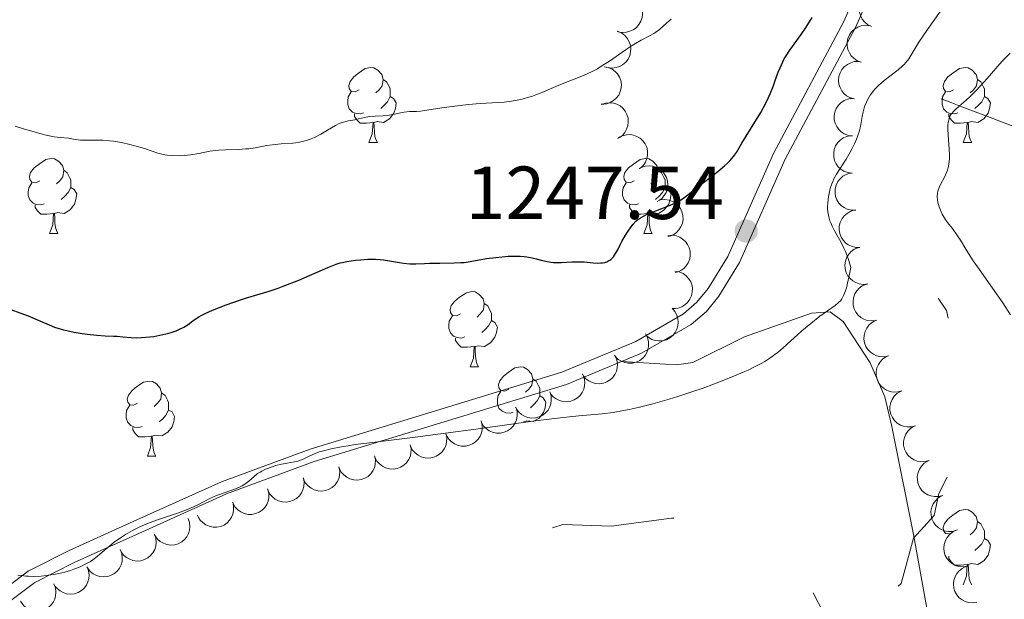
# Model space of a CAD drawing. Units: metres. Extents: x 660703 to 665227, y 4748424 to 4751499.
# Drawn here: x 662221 to 662353, y 4749924 to 4750001 of the extents above; entities that cross this region are included whole.
import ezdxf

# ---------------------------------------------------------------- set-up
doc = ezdxf.new("R2010")
doc.units = ezdxf.units.M
doc.header["$MEASUREMENT"] = 0
doc.linetypes.add('DGN Style 3', pattern=[76.32254, 54.5161, -21.80644])
doc.linetypes.add('DGN Style 5', pattern=[38.16127, 16.35483, -21.80644])
for name, color, linetype, lineweight in [('Carátula', 7, 'Continuous', 0), ('Elementos auxiliares', 7, 'Continuous', 0), ('Entidades rústicas y varios', 7, 'Continuous', 0), ('Hidrografía', 7, 'Continuous', 0), ('Relieve y altimetría', 7, 'Continuous', 0), ('Textos de rotulación', 7, 'Continuous', 0), ('Viales y ferrocarril', 7, 'Continuous', 0)]:
    doc.layers.add(name, color=color, linetype=linetype, lineweight=lineweight)
doc.styles.add('Style-arial', font='arial.shx', dxfattribs={"bigfont": 'arialbig.shx'})

# ---------------------------------------------------------------- blocks, each defined once
blk = doc.blocks.new('5PATER')
at = {"layer": 'Relieve y altimetría', "linetype": 'Continuous', "lineweight": 0}
h = blk.add_hatch(color=250, dxfattribs=at)
edge = h.paths.add_edge_path()
edge.add_ellipse((0, 0), major_axis=(-1.1, -1.11), ratio=0.999422, start_angle=0, end_angle=360)

msp = doc.modelspace()

# ---------------------------------------------------------------- linework, layer by layer
at = {"layer": 'Carátula', "color": 7, "linetype": 'Continuous', "lineweight": 0}
msp.add_3dface([(660773.31, 4748424.2), (665227.06, 4748530.08), (665156.47, 4751499.25), (660702.73, 4751393.37)], dxfattribs=at)
at = {"layer": 'Elementos auxiliares', "color": 250, "linetype": 'Continuous', "lineweight": 0}
msp.add_3dface([(661646.82, 4748838.84), (665049.91, 4748919.74), (664994.21, 4751233.06), (661592.31, 4751152.16)], dxfattribs=at)
at = {"layer": 'Entidades rústicas y varios', "color": 92, "linetype": 'Continuous', "lineweight": 0, "flags": 128}
for points, elevation in [([(662302.63, 4750004.43), (662303.13, 4750004.17), (662303.57, 4750003.79), (662303.87, 4750003.41), (662304.06, 4750003.01), (662304.2, 4750002.53), (662304.24, 4750002.04), (662304.19, 4750001.56), (662304.03, 4750001.08), (662303.78, 4750000.64), (662303.45, 4750000.25), (662303.01, 4749999.93), (662302.57, 4749999.74), (662302.1, 4749999.61), (662301.6, 4749999.57), (662301.23, 4749999.63), (662300.86, 4749999.75)], 1264.43), ([(662334.83, 4750000.37), (662334.33, 4750000.62), (662333.88, 4750001), (662333.58, 4750001.37), (662333.38, 4750001.77), (662333.23, 4750002.24), (662333.18, 4750002.73), (662333.22, 4750003.22), (662333.38, 4750003.7), (662333.61, 4750004.15), (662333.94, 4750004.53), (662334.38, 4750004.87), (662334.81, 4750005.07), (662335.29, 4750005.2), (662335.78, 4750005.24), (662336.15, 4750005.19), (662336.52, 4750005.08)], 1254.54), ([(662333.45, 4749995.61), (662332.92, 4749995.8), (662332.44, 4749996.14), (662332.11, 4749996.48), (662331.87, 4749996.86), (662331.67, 4749997.31), (662331.58, 4749997.8), (662331.57, 4749998.29), (662331.68, 4749998.78), (662331.88, 4749999.25), (662332.16, 4749999.66), (662332.57, 4750000.04), (662332.98, 4750000.28), (662333.44, 4750000.46), (662333.92, 4750000.55), (662334.3, 4750000.53), (662334.68, 4750000.46)], 1253.97), ([(662300.91, 4749999.73), (662301.43, 4749999.52), (662301.9, 4749999.16), (662302.22, 4749998.8), (662302.44, 4749998.42), (662302.61, 4749997.96), (662302.69, 4749997.47), (662302.67, 4749996.98), (662302.54, 4749996.49), (662302.33, 4749996.03), (662302.02, 4749995.63), (662301.6, 4749995.27), (662301.19, 4749995.05), (662300.72, 4749994.89), (662300.23, 4749994.82), (662299.85, 4749994.85), (662299.47, 4749994.94)], 1264.43), ([(662332.56, 4749990.73), (662332.02, 4749990.86), (662331.5, 4749991.14), (662331.14, 4749991.45), (662330.86, 4749991.8), (662330.62, 4749992.23), (662330.47, 4749992.7), (662330.42, 4749993.19), (662330.47, 4749993.69), (662330.62, 4749994.18), (662330.86, 4749994.62), (662331.22, 4749995.04), (662331.6, 4749995.32), (662332.04, 4749995.54), (662332.52, 4749995.69), (662332.9, 4749995.71), (662333.28, 4749995.67)], 1253.42), ([(662299.14, 4749995.01), (662299.69, 4749994.9), (662300.22, 4749994.66), (662300.61, 4749994.37), (662300.9, 4749994.04), (662301.17, 4749993.62), (662301.35, 4749993.16), (662301.43, 4749992.68), (662301.41, 4749992.18), (662301.29, 4749991.68), (662301.08, 4749991.22), (662300.74, 4749990.79), (662300.38, 4749990.48), (662299.95, 4749990.23), (662299.49, 4749990.06), (662299.11, 4749990.01), (662298.72, 4749990.02)], 1264.42), ([(662298.79, 4749989.97), (662299.32, 4749990.15), (662299.91, 4749990.2), (662300.39, 4749990.14), (662300.81, 4749990), (662301.25, 4749989.78), (662301.63, 4749989.47), (662301.94, 4749989.09), (662302.17, 4749988.64), (662302.32, 4749988.16), (662302.36, 4749987.65), (662302.29, 4749987.1), (662302.12, 4749986.66), (662301.88, 4749986.23), (662301.57, 4749985.85), (662301.26, 4749985.62), (662300.92, 4749985.44)], 1264.2), ([(662332.29, 4749985.77), (662331.74, 4749985.84), (662331.19, 4749986.05), (662330.78, 4749986.31), (662330.46, 4749986.62), (662330.17, 4749987.01), (662329.96, 4749987.46), (662329.84, 4749987.94), (662329.83, 4749988.44), (662329.91, 4749988.94), (662330.1, 4749989.41), (662330.4, 4749989.87), (662330.74, 4749990.2), (662331.15, 4749990.48), (662331.6, 4749990.68), (662331.97, 4749990.76), (662332.36, 4749990.77)], 1252.88), ([(662301.06, 4749985.54), (662301.56, 4749985.8), (662302.13, 4749985.93), (662302.61, 4749985.95), (662303.05, 4749985.87), (662303.51, 4749985.71), (662303.94, 4749985.46), (662304.3, 4749985.13), (662304.59, 4749984.72), (662304.81, 4749984.26), (662304.92, 4749983.77), (662304.93, 4749983.22), (662304.83, 4749982.76), (662304.66, 4749982.29), (662304.4, 4749981.87), (662304.13, 4749981.6), (662303.82, 4749981.37)], 1263.76), ([(662332.23, 4749980.8), (662331.67, 4749980.87), (662331.12, 4749981.08), (662330.71, 4749981.34), (662330.39, 4749981.65), (662330.1, 4749982.04), (662329.89, 4749982.49), (662329.78, 4749982.97), (662329.77, 4749983.47), (662329.85, 4749983.97), (662330.03, 4749984.44), (662330.33, 4749984.9), (662330.68, 4749985.23), (662331.08, 4749985.51), (662331.53, 4749985.71), (662331.91, 4749985.79), (662332.29, 4749985.8)], 1252.35), ([(662304.06, 4749981.54), (662304.59, 4749981.72), (662305.17, 4749981.78), (662305.65, 4749981.72), (662306.08, 4749981.58), (662306.52, 4749981.36), (662306.9, 4749981.05), (662307.21, 4749980.67), (662307.44, 4749980.23), (662307.59, 4749979.74), (662307.64, 4749979.24), (662307.56, 4749978.69), (662307.4, 4749978.24), (662307.16, 4749977.81), (662306.85, 4749977.43), (662306.54, 4749977.2), (662306.2, 4749977.02)], 1263.26), ([(662332.73, 4749975.85), (662332.16, 4749975.85), (662331.59, 4749975.99), (662331.16, 4749976.2), (662330.8, 4749976.46), (662330.46, 4749976.82), (662330.2, 4749977.24), (662330.03, 4749977.7), (662329.95, 4749978.19), (662329.97, 4749978.7), (662330.09, 4749979.19), (662330.34, 4749979.69), (662330.64, 4749980.05), (662331.01, 4749980.38), (662331.43, 4749980.64), (662331.79, 4749980.76), (662332.17, 4749980.82)], 1251.86), ([(662306.67, 4749977.23), (662307.23, 4749977.28), (662307.81, 4749977.2), (662308.26, 4749977.03), (662308.64, 4749976.79), (662309.01, 4749976.47), (662309.31, 4749976.07), (662309.52, 4749975.63), (662309.64, 4749975.14), (662309.67, 4749974.64), (662309.59, 4749974.14), (662309.39, 4749973.62), (662309.12, 4749973.23), (662308.79, 4749972.87), (662308.39, 4749972.58), (662308.04, 4749972.43), (662307.66, 4749972.33)], 1262.54), ([(662333.28, 4749970.9), (662332.72, 4749970.9), (662332.15, 4749971.04), (662331.71, 4749971.24), (662331.36, 4749971.51), (662331.02, 4749971.87), (662330.75, 4749972.28), (662330.58, 4749972.74), (662330.51, 4749973.24), (662330.52, 4749973.75), (662330.65, 4749974.24), (662330.89, 4749974.73), (662331.19, 4749975.1), (662331.56, 4749975.43), (662331.98, 4749975.69), (662332.34, 4749975.81), (662332.72, 4749975.87)], 1251.46), ([(662307.64, 4749972.45), (662308.2, 4749972.51), (662308.78, 4749972.42), (662309.23, 4749972.25), (662309.61, 4749972.01), (662309.98, 4749971.69), (662310.27, 4749971.3), (662310.49, 4749970.85), (662310.61, 4749970.37), (662310.63, 4749969.86), (662310.55, 4749969.36), (662310.35, 4749968.85), (662310.09, 4749968.45), (662309.75, 4749968.09), (662309.35, 4749967.8), (662309, 4749967.65), (662308.63, 4749967.55)], 1261.42), ([(662334.31, 4749966.02), (662333.75, 4749965.96), (662333.17, 4749966.03), (662332.71, 4749966.19), (662332.33, 4749966.42), (662331.95, 4749966.74), (662331.65, 4749967.12), (662331.42, 4749967.56), (662331.3, 4749968.05), (662331.26, 4749968.55), (662331.33, 4749969.06), (662331.52, 4749969.57), (662331.78, 4749969.97), (662332.11, 4749970.34), (662332.5, 4749970.64), (662332.85, 4749970.8), (662333.22, 4749970.9)], 1251.18), ([(662308.58, 4749967.73), (662309.13, 4749967.64), (662309.67, 4749967.4), (662310.06, 4749967.12), (662310.36, 4749966.8), (662310.64, 4749966.39), (662310.82, 4749965.93), (662310.92, 4749965.45), (662310.9, 4749964.95), (662310.8, 4749964.45), (662310.59, 4749963.99), (662310.26, 4749963.54), (662309.91, 4749963.23), (662309.49, 4749962.97), (662309.03, 4749962.79), (662308.65, 4749962.74), (662308.26, 4749962.74)], 1260.01), ([(662335.39, 4749961.14), (662334.83, 4749961.08), (662334.25, 4749961.15), (662333.8, 4749961.31), (662333.41, 4749961.54), (662333.04, 4749961.86), (662332.73, 4749962.24), (662332.51, 4749962.68), (662332.38, 4749963.17), (662332.35, 4749963.67), (662332.41, 4749964.18), (662332.61, 4749964.69), (662332.86, 4749965.09), (662333.19, 4749965.46), (662333.58, 4749965.76), (662333.93, 4749965.92), (662334.31, 4749966.02)], 1251.1), ([(662308.2, 4749962.77), (662308.58, 4749962.35), (662308.85, 4749961.83), (662308.99, 4749961.37), (662309.02, 4749960.93), (662308.98, 4749960.44), (662308.85, 4749959.96), (662308.62, 4749959.53), (662308.3, 4749959.14), (662307.91, 4749958.82), (662307.46, 4749958.58), (662306.93, 4749958.44), (662306.45, 4749958.42), (662305.96, 4749958.47), (662305.49, 4749958.62), (662305.16, 4749958.81), (662304.86, 4749959.05)], 1258.85), ([(662337.09, 4749956.43), (662336.54, 4749956.31), (662335.95, 4749956.33), (662335.48, 4749956.44), (662335.08, 4749956.63), (662334.67, 4749956.91), (662334.33, 4749957.26), (662334.07, 4749957.67), (662333.89, 4749958.15), (662333.8, 4749958.65), (662333.82, 4749959.15), (662333.96, 4749959.69), (662334.18, 4749960.11), (662334.47, 4749960.51), (662334.83, 4749960.84), (662335.16, 4749961.03), (662335.52, 4749961.18)], 1251.08), ([(662304.64, 4749959.35), (662304.91, 4749958.85), (662305.05, 4749958.28), (662305.07, 4749957.8), (662305, 4749957.36), (662304.85, 4749956.89), (662304.6, 4749956.47), (662304.28, 4749956.1), (662303.88, 4749955.8), (662303.42, 4749955.58), (662302.93, 4749955.45), (662302.38, 4749955.44), (662301.91, 4749955.53), (662301.45, 4749955.7), (662301.02, 4749955.95), (662300.75, 4749956.21), (662300.51, 4749956.52)], 1258.34), ([(662300.61, 4749956.4), (662300.83, 4749955.88), (662300.92, 4749955.3), (662300.89, 4749954.82), (662300.78, 4749954.39), (662300.58, 4749953.94), (662300.3, 4749953.54), (662299.94, 4749953.2), (662299.51, 4749952.94), (662299.04, 4749952.76), (662298.53, 4749952.69), (662297.98, 4749952.73), (662297.53, 4749952.86), (662297.08, 4749953.08), (662296.69, 4749953.37), (662296.44, 4749953.66), (662296.23, 4749953.99)], 1257.89), ([(662338.86, 4749951.75), (662338.32, 4749951.6), (662337.73, 4749951.59), (662337.26, 4749951.68), (662336.84, 4749951.84), (662336.42, 4749952.1), (662336.06, 4749952.43), (662335.77, 4749952.83), (662335.57, 4749953.29), (662335.45, 4749953.78), (662335.45, 4749954.29), (662335.55, 4749954.83), (662335.75, 4749955.26), (662336.02, 4749955.68), (662336.35, 4749956.04), (662336.67, 4749956.24), (662337.03, 4749956.41)], 1251.08), ([(662296.25, 4749954), (662296.47, 4749953.48), (662296.56, 4749952.9), (662296.53, 4749952.42), (662296.42, 4749951.99), (662296.22, 4749951.53), (662295.94, 4749951.13), (662295.58, 4749950.8), (662295.15, 4749950.54), (662294.67, 4749950.36), (662294.17, 4749950.29), (662293.62, 4749950.32), (662293.17, 4749950.46), (662292.72, 4749950.67), (662292.33, 4749950.96), (662292.08, 4749951.25), (662291.87, 4749951.58)], 1257.45), ([(662291.87, 4749951.63), (662292.04, 4749951.1), (662292.08, 4749950.51), (662292.02, 4749950.03), (662291.87, 4749949.61), (662291.64, 4749949.18), (662291.32, 4749948.8), (662290.93, 4749948.5), (662290.48, 4749948.28), (662289.99, 4749948.14), (662289.49, 4749948.11), (662288.94, 4749948.19), (662288.5, 4749948.36), (662288.08, 4749948.61), (662287.7, 4749948.94), (662287.48, 4749949.25), (662287.3, 4749949.59)], 1257), ([(662340.69, 4749947.1), (662340.14, 4749946.95), (662339.56, 4749946.94), (662339.08, 4749947.02), (662338.67, 4749947.19), (662338.25, 4749947.44), (662337.89, 4749947.78), (662337.6, 4749948.18), (662337.4, 4749948.64), (662337.28, 4749949.13), (662337.28, 4749949.64), (662337.38, 4749950.18), (662337.58, 4749950.61), (662337.85, 4749951.02), (662338.18, 4749951.38), (662338.5, 4749951.59), (662338.86, 4749951.75)], 1251.08), ([(662287.37, 4749949.48), (662287.51, 4749948.93), (662287.51, 4749948.35), (662287.42, 4749947.87), (662287.25, 4749947.46), (662286.98, 4749947.05), (662286.64, 4749946.69), (662286.24, 4749946.41), (662285.78, 4749946.22), (662285.28, 4749946.11), (662284.77, 4749946.11), (662284.23, 4749946.23), (662283.8, 4749946.43), (662283.4, 4749946.71), (662283.04, 4749947.05), (662282.84, 4749947.38), (662282.69, 4749947.73)], 1256.56), ([(662282.7, 4749947.74), (662282.84, 4749947.19), (662282.85, 4749946.61), (662282.75, 4749946.14), (662282.58, 4749945.72), (662282.31, 4749945.31), (662281.97, 4749944.95), (662281.57, 4749944.67), (662281.11, 4749944.48), (662280.61, 4749944.37), (662280.1, 4749944.37), (662279.57, 4749944.49), (662279.14, 4749944.69), (662278.73, 4749944.97), (662278.38, 4749945.31), (662278.17, 4749945.64), (662278.02, 4749945.99)], 1256.14), ([(662342.52, 4749942.45), (662341.97, 4749942.3), (662341.39, 4749942.28), (662340.91, 4749942.37), (662340.5, 4749942.54), (662340.08, 4749942.79), (662339.72, 4749943.12), (662339.43, 4749943.52), (662339.23, 4749943.98), (662339.11, 4749944.48), (662339.1, 4749944.98), (662339.21, 4749945.53), (662339.41, 4749945.96), (662339.68, 4749946.37), (662340.01, 4749946.73), (662340.33, 4749946.94), (662340.69, 4749947.1)], 1251.08), ([(662278.03, 4749946.02), (662278.13, 4749945.47), (662278.1, 4749944.89), (662277.98, 4749944.42), (662277.79, 4749944.02), (662277.5, 4749943.62), (662277.14, 4749943.28), (662276.72, 4749943.02), (662276.25, 4749942.86), (662275.75, 4749942.78), (662275.24, 4749942.81), (662274.71, 4749942.96), (662274.29, 4749943.18), (662273.9, 4749943.48), (662273.57, 4749943.85), (662273.38, 4749944.18), (662273.25, 4749944.55)], 1255.73), ([(662273.26, 4749944.55), (662273.37, 4749944), (662273.34, 4749943.41), (662273.22, 4749942.95), (662273.02, 4749942.55), (662272.74, 4749942.14), (662272.38, 4749941.81), (662271.96, 4749941.55), (662271.49, 4749941.39), (662270.98, 4749941.31), (662270.48, 4749941.34), (662269.95, 4749941.49), (662269.53, 4749941.71), (662269.14, 4749942.01), (662268.81, 4749942.37), (662268.62, 4749942.71), (662268.49, 4749943.07)], 1255.33), ([(662268.5, 4749943.08), (662268.61, 4749942.53), (662268.58, 4749941.94), (662268.46, 4749941.47), (662268.26, 4749941.07), (662267.98, 4749940.67), (662267.62, 4749940.34), (662267.2, 4749940.08), (662266.72, 4749939.91), (662266.22, 4749939.84), (662265.72, 4749939.86), (662265.19, 4749940.01), (662264.77, 4749940.24), (662264.38, 4749940.54), (662264.04, 4749940.9), (662263.86, 4749941.24), (662263.73, 4749941.6)], 1254.94), ([(662263.74, 4749941.6), (662263.85, 4749941.05), (662263.82, 4749940.47), (662263.7, 4749940), (662263.5, 4749939.6), (662263.21, 4749939.2), (662262.85, 4749938.86), (662262.44, 4749938.61), (662261.96, 4749938.44), (662261.46, 4749938.36), (662260.95, 4749938.39), (662260.42, 4749938.54), (662260.01, 4749938.76), (662259.61, 4749939.07), (662259.28, 4749939.43), (662259.1, 4749939.76), (662258.96, 4749940.13)], 1254.54), ([(662344.35, 4749937.79), (662343.8, 4749937.64), (662343.22, 4749937.63), (662342.74, 4749937.72), (662342.33, 4749937.88), (662341.91, 4749938.14), (662341.55, 4749938.47), (662341.26, 4749938.87), (662341.06, 4749939.33), (662340.94, 4749939.82), (662340.93, 4749940.33), (662341.04, 4749940.87), (662341.24, 4749941.3), (662341.51, 4749941.72), (662341.84, 4749942.08), (662342.16, 4749942.29), (662342.52, 4749942.45)], 1251.08), ([(662258.98, 4749940.13), (662259.09, 4749939.58), (662259.06, 4749939), (662258.93, 4749938.53), (662258.74, 4749938.13), (662258.45, 4749937.73), (662258.09, 4749937.39), (662257.67, 4749937.14), (662257.2, 4749936.97), (662256.7, 4749936.89), (662256.19, 4749936.92), (662255.66, 4749937.07), (662255.24, 4749937.29), (662254.85, 4749937.59), (662254.52, 4749937.96), (662254.34, 4749938.29), (662254.2, 4749938.66)], 1254.14), ([(662254.23, 4749938.62), (662254.37, 4749938.07), (662254.37, 4749937.48), (662254.27, 4749937.01), (662254.09, 4749936.6), (662253.83, 4749936.19), (662253.48, 4749935.83), (662253.08, 4749935.56), (662252.61, 4749935.37), (662252.12, 4749935.26), (662251.61, 4749935.27), (662251.07, 4749935.39), (662250.64, 4749935.59), (662250.24, 4749935.87), (662249.89, 4749936.22), (662249.69, 4749936.54), (662249.53, 4749936.9)], 1253.78), ([(662346.18, 4749933.14), (662345.63, 4749932.99), (662345.05, 4749932.98), (662344.57, 4749933.06), (662344.16, 4749933.23), (662343.74, 4749933.48), (662343.38, 4749933.82), (662343.09, 4749934.22), (662342.89, 4749934.68), (662342.77, 4749935.17), (662342.76, 4749935.68), (662342.87, 4749936.22), (662343.06, 4749936.65), (662343.34, 4749937.07), (662343.67, 4749937.42), (662343.99, 4749937.63), (662344.35, 4749937.79)], 1251.08), ([(662249.55, 4749936.9), (662249.68, 4749936.36), (662249.68, 4749935.77), (662249.58, 4749935.3), (662249.41, 4749934.89), (662249.14, 4749934.47), (662248.8, 4749934.12), (662248.4, 4749933.84), (662247.93, 4749933.65), (662247.43, 4749933.55), (662246.93, 4749933.55), (662246.39, 4749933.67), (662245.96, 4749933.88), (662245.55, 4749934.16), (662245.2, 4749934.5), (662245, 4749934.83), (662244.85, 4749935.18)], 1253.42), ([(662243.61, 4749934.73), (662243.8, 4749934.2), (662243.85, 4749933.62), (662243.79, 4749933.14), (662243.66, 4749932.72), (662243.43, 4749932.28), (662243.12, 4749931.9), (662242.74, 4749931.58), (662242.29, 4749931.35), (662241.81, 4749931.2), (662241.3, 4749931.16), (662240.76, 4749931.24), (662240.31, 4749931.4), (662239.88, 4749931.64), (662239.5, 4749931.96), (662239.27, 4749932.26), (662239.09, 4749932.6)], 1252.99), ([(662239.1, 4749932.61), (662239.28, 4749932.08), (662239.34, 4749931.49), (662239.28, 4749931.01), (662239.14, 4749930.59), (662238.91, 4749930.15), (662238.6, 4749929.77), (662238.23, 4749929.46), (662237.78, 4749929.23), (662237.29, 4749929.08), (662236.79, 4749929.04), (662236.24, 4749929.11), (662235.8, 4749929.28), (662235.37, 4749929.52), (662234.99, 4749929.83), (662234.76, 4749930.14), (662234.58, 4749930.48)], 1252.66), ([(662347.61, 4749928.36), (662347.05, 4749928.27), (662346.47, 4749928.32), (662346.01, 4749928.46), (662345.62, 4749928.67), (662345.23, 4749928.97), (662344.91, 4749929.35), (662344.67, 4749929.78), (662344.52, 4749930.26), (662344.46, 4749930.76), (662344.51, 4749931.26), (662344.68, 4749931.79), (662344.92, 4749932.2), (662345.23, 4749932.58), (662345.61, 4749932.89), (662345.95, 4749933.07), (662346.32, 4749933.19)], 1251.08), ([(662234.55, 4749930.56), (662234.75, 4749930.04), (662234.82, 4749929.46), (662234.79, 4749928.98), (662234.66, 4749928.55), (662234.45, 4749928.1), (662234.16, 4749927.71), (662233.79, 4749927.38), (662233.35, 4749927.14), (662232.87, 4749926.97), (662232.37, 4749926.91), (662231.82, 4749926.96), (662231.37, 4749927.11), (662230.93, 4749927.34), (662230.54, 4749927.64), (662230.3, 4749927.93), (662230.1, 4749928.27)], 1252.33), ([(662230.11, 4749928.27), (662230.32, 4749927.75), (662230.39, 4749927.17), (662230.35, 4749926.69), (662230.23, 4749926.26), (662230.02, 4749925.81), (662229.72, 4749925.42), (662229.35, 4749925.09), (662228.92, 4749924.85), (662228.44, 4749924.68), (662227.93, 4749924.62), (662227.38, 4749924.67), (662226.94, 4749924.82), (662226.5, 4749925.05), (662226.11, 4749925.35), (662225.86, 4749925.64), (662225.67, 4749925.98)], 1252.03), ([(662348.9, 4749923.53), (662348.35, 4749923.44), (662347.76, 4749923.49), (662347.3, 4749923.63), (662346.91, 4749923.84), (662346.52, 4749924.14), (662346.2, 4749924.52), (662345.96, 4749924.95), (662345.81, 4749925.43), (662345.75, 4749925.93), (662345.8, 4749926.43), (662345.97, 4749926.96), (662346.21, 4749927.37), (662346.52, 4749927.75), (662346.9, 4749928.06), (662347.24, 4749928.24), (662347.61, 4749928.36)], 1251.08), ([(662225.68, 4749925.98), (662225.88, 4749925.46), (662225.95, 4749924.88), (662225.92, 4749924.4), (662225.79, 4749923.97), (662225.58, 4749923.52), (662225.29, 4749923.13), (662224.92, 4749922.8), (662224.48, 4749922.56), (662224, 4749922.39), (662223.5, 4749922.33), (662222.95, 4749922.39), (662222.5, 4749922.53), (662222.06, 4749922.76), (662221.67, 4749923.06), (662221.43, 4749923.35), (662221.23, 4749923.69)], 1251.73)]:
    msp.add_lwpolyline(points, dxfattribs=dict(at, elevation=elevation))
for points in [[(662266.44, 4749991.94), (662265.91, 4749991.67), (662265.38, 4749991.72), (662265.12, 4749992.1), (662265.06, 4749992.52), (662265.22, 4749993.04), (662265.7, 4749993.64), (662266.34, 4749994.16), (662267.24, 4749994.75), (662267.98, 4749994.91), (662268.41, 4749994.86), (662268.94, 4749994.54), (662269.47, 4749993.96), (662269.63, 4749993.32), (662269.52, 4749992.46), (662269.09, 4749991.94), (662268.67, 4749991.51)], [(662345.77, 4749991.94), (662345.24, 4749991.67), (662344.71, 4749991.72), (662344.44, 4749992.1), (662344.39, 4749992.52), (662344.55, 4749993.04), (662345.03, 4749993.64), (662345.66, 4749994.16), (662346.56, 4749994.75), (662347.31, 4749994.91), (662347.73, 4749994.86), (662348.26, 4749994.54), (662348.79, 4749993.96), (662348.95, 4749993.32), (662348.84, 4749992.46), (662348.42, 4749991.94), (662348, 4749991.51)], [(662269.63, 4749993.32), (662270.1, 4749993), (662270.42, 4749992.36), (662270.58, 4749992.04), (662270.58, 4749991.46), (662270.58, 4749991.04), (662270.21, 4749990.34), (662269.79, 4749989.86), (662269.31, 4749989.44)], [(662348.95, 4749993.32), (662349.43, 4749993), (662349.74, 4749992.36), (662349.9, 4749992.04), (662349.9, 4749991.46), (662349.9, 4749991.04), (662349.53, 4749990.34), (662349.11, 4749989.86), (662348.63, 4749989.44)], [(662267.03, 4749988.86), (662266.6, 4749988.7), (662266.02, 4749988.76), (662265.54, 4749988.96), (662265.12, 4749989.39), (662264.9, 4749989.98), (662264.9, 4749990.4), (662264.96, 4749990.98), (662265.38, 4749991.67)], [(662346.35, 4749988.86), (662345.93, 4749988.7), (662345.34, 4749988.76), (662344.87, 4749988.96), (662344.44, 4749989.39), (662344.23, 4749989.98), (662344.23, 4749990.4), (662344.28, 4749990.98), (662344.71, 4749991.67)], [(662270.58, 4749991.04), (662271.03, 4749990.78), (662271.38, 4749990.17), (662271.27, 4749989.44), (662271.06, 4749988.8), (662270.47, 4749988.06), (662269.68, 4749987.58), (662268.83, 4749987.69), (662268.4, 4749987.56)], [(662349.9, 4749991.04), (662350.36, 4749990.78), (662350.7, 4749990.17), (662350.59, 4749989.44), (662350.38, 4749988.8), (662349.8, 4749988.06), (662349, 4749987.58), (662348.15, 4749987.69), (662347.72, 4749987.56)], [(662268.29, 4749987.56), (662267.4, 4749987.48), (662266.55, 4749987.48), (662266.13, 4749987.9), (662265.81, 4749988.38), (662265.81, 4749988.7)], [(662347.61, 4749987.56), (662346.72, 4749987.48), (662345.88, 4749987.48), (662345.45, 4749987.9), (662345.13, 4749988.38), (662345.13, 4749988.7)], [(662267.74, 4749984.88), (662268.18, 4749986.04), (662268.29, 4749987.56), (662268.4, 4749987.56), (662268.43, 4749986.98), (662268.47, 4749986.29), (662268.54, 4749985.68), (662268.65, 4749985.28), (662268.87, 4749984.88)], [(662347.07, 4749984.88), (662347.5, 4749986.04), (662347.61, 4749987.56), (662347.72, 4749987.56), (662347.76, 4749986.98), (662347.79, 4749986.29), (662347.86, 4749985.68), (662347.98, 4749985.28), (662348.19, 4749984.88)], [(662267.74, 4749984.88), (662268.87, 4749984.88)], [(662347.07, 4749984.88), (662348.19, 4749984.88)], [(662223.8, 4749979.8), (662223.28, 4749979.53), (662222.74, 4749979.58), (662222.48, 4749979.96), (662222.42, 4749980.38), (662222.58, 4749980.9), (662223.06, 4749981.5), (662223.7, 4749982.02), (662224.6, 4749982.61), (662225.34, 4749982.77), (662225.77, 4749982.72), (662226.3, 4749982.4), (662226.83, 4749981.82), (662226.99, 4749981.18), (662226.88, 4749980.32), (662226.46, 4749979.8), (662226.04, 4749979.37)], [(662303.13, 4749979.8), (662302.6, 4749979.53), (662302.07, 4749979.58), (662301.81, 4749979.96), (662301.75, 4749980.38), (662301.91, 4749980.9), (662302.39, 4749981.5), (662303.03, 4749982.02), (662303.93, 4749982.61), (662304.67, 4749982.77), (662305.1, 4749982.72), (662305.63, 4749982.4), (662306.16, 4749981.82), (662306.32, 4749981.18), (662306.21, 4749980.32), (662305.78, 4749979.8), (662305.36, 4749979.37)], [(662226.99, 4749981.18), (662227.46, 4749980.86), (662227.78, 4749980.22), (662227.94, 4749979.9), (662227.94, 4749979.32), (662227.94, 4749978.9), (662227.57, 4749978.2), (662227.15, 4749977.72), (662226.67, 4749977.3)], [(662306.32, 4749981.18), (662306.79, 4749980.86), (662307.11, 4749980.22), (662307.27, 4749979.9), (662307.27, 4749979.32), (662307.27, 4749978.9), (662306.9, 4749978.2), (662306.48, 4749977.72), (662306, 4749977.3)], [(662224.39, 4749976.72), (662223.96, 4749976.56), (662223.38, 4749976.62), (662222.9, 4749976.82), (662222.48, 4749977.25), (662222.26, 4749977.84), (662222.26, 4749978.26), (662222.32, 4749978.84), (662222.74, 4749979.53)], [(662303.72, 4749976.72), (662303.29, 4749976.56), (662302.71, 4749976.62), (662302.23, 4749976.82), (662301.81, 4749977.25), (662301.59, 4749977.84), (662301.59, 4749978.26), (662301.65, 4749978.84), (662302.07, 4749979.53)], [(662227.94, 4749978.9), (662228.4, 4749978.64), (662228.74, 4749978.03), (662228.63, 4749977.3), (662228.42, 4749976.66), (662227.84, 4749975.92), (662227.04, 4749975.44), (662226.19, 4749975.55), (662225.76, 4749975.42)], [(662307.27, 4749978.9), (662307.72, 4749978.64), (662308.07, 4749978.03), (662307.96, 4749977.3), (662307.75, 4749976.66), (662307.16, 4749975.92), (662306.37, 4749975.44), (662305.52, 4749975.55), (662305.09, 4749975.42)], [(662225.65, 4749975.42), (662224.76, 4749975.34), (662223.92, 4749975.34), (662223.49, 4749975.76), (662223.17, 4749976.24), (662223.17, 4749976.56)], [(662304.98, 4749975.42), (662304.09, 4749975.34), (662303.24, 4749975.34), (662302.82, 4749975.76), (662302.5, 4749976.24), (662302.5, 4749976.56)], [(662225.1, 4749972.74), (662225.54, 4749973.9), (662225.65, 4749975.42), (662225.76, 4749975.42), (662225.8, 4749974.84), (662225.83, 4749974.15), (662225.9, 4749973.54), (662226.02, 4749973.14), (662226.23, 4749972.74)], [(662304.43, 4749972.74), (662304.87, 4749973.9), (662304.98, 4749975.42), (662305.09, 4749975.42), (662305.12, 4749974.84), (662305.16, 4749974.15), (662305.23, 4749973.54), (662305.34, 4749973.14), (662305.56, 4749972.74)], [(662225.1, 4749972.74), (662226.23, 4749972.74)], [(662304.43, 4749972.74), (662305.56, 4749972.74)], [(662279.94, 4749962.03), (662279.41, 4749961.76), (662278.88, 4749961.82), (662278.62, 4749962.19), (662278.56, 4749962.61), (662278.72, 4749963.13), (662279.2, 4749963.73), (662279.84, 4749964.26), (662280.74, 4749964.84), (662281.48, 4749965), (662281.91, 4749964.95), (662282.44, 4749964.63), (662282.97, 4749964.05), (662283.13, 4749963.41), (662283.02, 4749962.56), (662282.59, 4749962.03), (662282.17, 4749961.6)], [(662283.13, 4749963.41), (662283.6, 4749963.09), (662283.92, 4749962.45), (662284.08, 4749962.13), (662284.08, 4749961.55), (662284.08, 4749961.13), (662283.71, 4749960.44), (662283.29, 4749959.96), (662282.81, 4749959.54)], [(662280.53, 4749958.95), (662280.1, 4749958.79), (662279.52, 4749958.85), (662279.04, 4749959.06), (662278.62, 4749959.48), (662278.4, 4749960.07), (662278.4, 4749960.49), (662278.46, 4749961.07), (662278.88, 4749961.76)], [(662284.08, 4749961.13), (662284.53, 4749960.88), (662284.88, 4749960.26), (662284.77, 4749959.54), (662284.56, 4749958.9), (662283.97, 4749958.16), (662283.18, 4749957.68), (662282.33, 4749957.78), (662281.9, 4749957.65)], [(662281.79, 4749957.65), (662280.9, 4749957.57), (662280.05, 4749957.57), (662279.63, 4749958), (662279.31, 4749958.47), (662279.31, 4749958.79)], [(662281.24, 4749954.97), (662281.68, 4749956.13), (662281.79, 4749957.65), (662281.9, 4749957.65), (662281.93, 4749957.07), (662281.97, 4749956.38), (662282.04, 4749955.77), (662282.15, 4749955.37), (662282.37, 4749954.97)], [(662281.24, 4749954.97), (662282.37, 4749954.97)], [(662286.42, 4749951.99), (662285.89, 4749951.73), (662285.36, 4749951.78), (662285.09, 4749952.15), (662285.04, 4749952.58), (662285.2, 4749953.1), (662285.68, 4749953.69), (662286.31, 4749954.22), (662287.21, 4749954.81), (662287.96, 4749954.97), (662288.38, 4749954.91), (662288.91, 4749954.6), (662289.44, 4749954.01), (662289.6, 4749953.37), (662289.49, 4749952.52), (662289.07, 4749951.99), (662288.65, 4749951.57)], [(662289.6, 4749953.37), (662290.08, 4749953.06), (662290.39, 4749952.42), (662290.55, 4749952.1), (662290.55, 4749951.52), (662290.55, 4749951.09), (662290.18, 4749950.4), (662289.76, 4749949.92), (662289.28, 4749949.5)], [(662236.86, 4749950.09), (662236.33, 4749949.82), (662235.8, 4749949.88), (662235.54, 4749950.25), (662235.48, 4749950.67), (662235.64, 4749951.19), (662236.12, 4749951.79), (662236.76, 4749952.32), (662237.66, 4749952.9), (662238.4, 4749953.06), (662238.83, 4749953.01), (662239.36, 4749952.69), (662239.89, 4749952.11), (662240.05, 4749951.47), (662239.94, 4749950.62), (662239.51, 4749950.09), (662239.09, 4749949.66)], [(662240.05, 4749951.47), (662240.52, 4749951.15), (662240.84, 4749950.51), (662241, 4749950.19), (662241, 4749949.61), (662241, 4749949.19), (662240.63, 4749948.5), (662240.21, 4749948.02), (662239.73, 4749947.6)], [(662287, 4749948.91), (662286.58, 4749948.75), (662285.99, 4749948.81), (662285.52, 4749949.02), (662285.09, 4749949.45), (662284.88, 4749950.03), (662284.88, 4749950.45), (662284.93, 4749951.04), (662285.36, 4749951.73)], [(662290.55, 4749951.09), (662291.01, 4749950.84), (662291.35, 4749950.23), (662291.24, 4749949.5), (662291.03, 4749948.86), (662290.45, 4749948.12), (662289.65, 4749947.64), (662288.8, 4749947.75), (662288.37, 4749947.62)], [(662237.45, 4749947.01), (662237.02, 4749946.85), (662236.44, 4749946.91), (662235.96, 4749947.12), (662235.54, 4749947.54), (662235.32, 4749948.13), (662235.32, 4749948.55), (662235.38, 4749949.13), (662235.8, 4749949.82)], [(662241, 4749949.19), (662241.45, 4749948.94), (662241.8, 4749948.32), (662241.69, 4749947.6), (662241.48, 4749946.96), (662240.89, 4749946.22), (662240.1, 4749945.74), (662239.25, 4749945.84), (662238.82, 4749945.71)], [(662238.71, 4749945.71), (662237.82, 4749945.63), (662236.97, 4749945.63), (662236.55, 4749946.06), (662236.23, 4749946.53), (662236.23, 4749946.85)], [(662238.16, 4749943.03), (662238.6, 4749944.19), (662238.71, 4749945.71), (662238.82, 4749945.71), (662238.85, 4749945.13), (662238.89, 4749944.44), (662238.96, 4749943.83), (662239.07, 4749943.43), (662239.29, 4749943.03)], [(662238.16, 4749943.03), (662239.29, 4749943.03)], [(662345.77, 4749932.94), (662345.24, 4749932.68), (662344.71, 4749932.73), (662344.44, 4749933.1), (662344.39, 4749933.53), (662344.55, 4749934.05), (662345.03, 4749934.64), (662345.66, 4749935.17), (662346.56, 4749935.76), (662347.31, 4749935.92), (662347.73, 4749935.86), (662348.26, 4749935.55), (662348.79, 4749934.96), (662348.95, 4749934.32), (662348.84, 4749933.47), (662348.42, 4749932.94), (662348, 4749932.52)], [(662348.95, 4749934.32), (662349.43, 4749934.01), (662349.74, 4749933.37), (662349.9, 4749933.05), (662349.9, 4749932.47), (662349.9, 4749932.04), (662349.53, 4749931.35), (662349.11, 4749930.87), (662348.63, 4749930.45)], [(662349.9, 4749932.04), (662350.36, 4749931.79), (662350.7, 4749931.18), (662350.59, 4749930.45), (662350.38, 4749929.81), (662349.8, 4749929.07), (662349, 4749928.59), (662348.15, 4749928.7), (662347.72, 4749928.57)], [(662347.61, 4749928.57), (662346.72, 4749928.48), (662345.88, 4749928.48), (662345.45, 4749928.91), (662345.13, 4749929.39), (662345.13, 4749929.7)], [(662347.07, 4749925.88), (662347.5, 4749927.04), (662347.61, 4749928.57), (662347.72, 4749928.57), (662347.76, 4749927.98), (662347.79, 4749927.3), (662347.86, 4749926.68), (662347.98, 4749926.28), (662348.19, 4749925.88)]]:
    msp.add_lwpolyline(points, dxfattribs=at)
at = {"layer": 'Entidades rústicas y varios', "color": 92, "linetype": 'Continuous', "lineweight": 0}
msp.add_polyline3d([(662342.71, 4749920.04, 1242.05), (662340.49, 4749932.34, 1242.39), (662337.55, 4749946.99, 1243.24), (662336.6, 4749950.95, 1243.47), (662334.62, 4749955.48, 1243.74), (662331.05, 4749961.02, 1244.2), (662329.28, 4749962.31, 1244.43), (662326.83, 4749962.11, 1244.42), (662317.85, 4749958.95, 1244.9), (662310.98, 4749955.53, 1245.05), (662308.8, 4749955.23, 1245.38), (662301.44, 4749955.65, 1246.98)], dxfattribs=at)
msp.add_polyline3d([(662342.71, 4749920.04, 1242.05), (662340.49, 4749932.34, 1242.39), (662337.55, 4749946.99, 1243.24), (662336.6, 4749950.95, 1243.47), (662334.62, 4749955.48, 1243.74), (662331.05, 4749961.02, 1244.2), (662329.28, 4749962.31, 1244.43), (662326.83, 4749962.11, 1244.42), (662317.85, 4749958.95, 1244.9), (662310.98, 4749955.53, 1245.05), (662308.8, 4749955.23, 1245.38), (662301.44, 4749955.65, 1246.98)], dxfattribs=at)
at = {"layer": 'Hidrografía', "color": 142, "linetype": 'DGN Style 3', "lineweight": 13}
msp.add_polyline3d([(662344.1, 4749990.73, 1241.1), (662344.47, 4749990.59, 1240.87), (662345.52, 4749990.18, 1240.27), (662346.87, 4749989.67, 1239.58), (662349.73, 4749988.58, 1238.19), (662353.83, 4749987.01, 1236.28)], dxfattribs=at)
at = {"layer": 'Relieve y altimetría', "color": 36, "linetype": 'Continuous', "lineweight": 0, "flags": 128}
for points, elevation in [([(662331.33, 4749970.34), (662331.12, 4749970.78), (662330.71, 4749971.62), (662329.9, 4749973.11), (662329.58, 4749973.75), (662329.38, 4749974.19), (662329.27, 4749974.46), (662329.11, 4749974.97), (662329.06, 4749975.2), (662328.98, 4749975.64), (662328.96, 4749976.06), (662328.96, 4749976.33), (662328.99, 4749976.86), (662329.08, 4749977.68), (662329.16, 4749978.11), (662329.31, 4749978.75), (662329.52, 4749979.39), (662329.65, 4749979.71), (662329.8, 4749980.03), (662330.15, 4749980.67), (662331.42, 4749982.65), (662331.98, 4749983.6), (662332.25, 4749984.08), (662332.61, 4749984.82), (662332.92, 4749985.57), (662333.05, 4749985.94), (662333.16, 4749986.3), (662333.33, 4749987.02), (662333.58, 4749988.37), (662333.7, 4749988.97), (662333.85, 4749989.53), (662333.93, 4749989.79), (662334.13, 4749990.28), (662334.28, 4749990.6), (662334.64, 4749991.19), (662335.08, 4749991.77), (662335.33, 4749992.06), (662335.76, 4749992.5), (662336.52, 4749993.17), (662338.37, 4749994.58), (662338.93, 4749995.07), (662339.18, 4749995.32), (662339.4, 4749995.56), (662339.78, 4749996.08), (662341.14, 4749998.28), (662342.29, 4749999.97), (662344.02, 4750002.43)], 1245), ([(662254.11, 4749984.48), (662254.88, 4749984.59), (662256.04, 4749984.7), (662257.56, 4749984.81), (662258.3, 4749984.91), (662258.66, 4749984.98), (662259.36, 4749985.17), (662260.04, 4749985.4), (662260.48, 4749985.58), (662261.31, 4749986), (662262.19, 4749986.52), (662263.27, 4749987.17), (662263.78, 4749987.43), (662264.03, 4749987.53), (662264.51, 4749987.67), (662264.98, 4749987.77), (662265.58, 4749987.87), (662265.87, 4749987.93), (662266.5, 4749988.08), (662267.36, 4749988.29), (662267.82, 4749988.36), (662268.58, 4749988.41), (662269.64, 4749988.46), (662270.18, 4749988.5), (662270.97, 4749988.64), (662271.97, 4749988.87), (662272.45, 4749988.96), (662273.15, 4749989.02), (662274.1, 4749989.05), (662274.61, 4749989.08), (662275.46, 4749989.19), (662276.88, 4749989.41), (662277.77, 4749989.55), (662279.91, 4749989.83), (662281.04, 4749989.96), (662282.57, 4749990.1), (662285.78, 4749990.29), (662286.77, 4749990.41), (662287.31, 4749990.5), (662288.17, 4749990.68), (662289.08, 4749990.93), (662289.55, 4749991.09), (662290.03, 4749991.26), (662291.02, 4749991.65), (662293, 4749992.51), (662293.97, 4749992.92), (662294.91, 4749993.27), (662296.14, 4749993.74), (662296.76, 4749994.01), (662297.73, 4749994.47), (662298.23, 4749994.74), (662298.75, 4749995.06), (662299.83, 4749995.76), (662301.94, 4749997.22), (662302.88, 4749997.85), (662303.31, 4749998.11), (662304.06, 4749998.53), (662305.27, 4749999.16), (662305.78, 4749999.46), (662306.03, 4749999.62), (662306.5, 4749999.99), (662307.51, 4750000.86), (662308.09, 4750001.34)], 1255), ([(662353.38, 4749961.88), (662352.34, 4749963.49), (662350.98, 4749965.44), (662349.17, 4749967.99), (662348.4, 4749969.1), (662347.54, 4749970.45), (662346.71, 4749971.84), (662346.3, 4749972.46), (662345.61, 4749973.4), (662344.97, 4749974.24), (662344.66, 4749974.67), (662344.26, 4749975.32), (662344.1, 4749975.64), (662343.83, 4749976.29), (662343.67, 4749976.93), (662343.63, 4749977.21), (662343.6, 4749977.74), (662343.63, 4749978.12), (662343.68, 4749978.4), (662343.84, 4749978.91), (662344.06, 4749979.39), (662344.56, 4749980.29), (662344.85, 4749980.88), (662344.96, 4749981.2), (662345.1, 4749981.74), (662345.19, 4749982.38), (662345.21, 4749982.75), (662345.21, 4749983.15), (662345.17, 4749984.04), (662345.05, 4749985.89), (662345.01, 4749986.71), (662345.02, 4749987.31), (662345.05, 4749987.58), (662345.12, 4749987.93), (662345.22, 4749988.25), (662345.29, 4749988.4), (662345.42, 4749988.62), (662345.53, 4749988.76), (662345.77, 4749989.05), (662346, 4749989.27), (662346.54, 4749989.76), (662347.45, 4749990.55), (662347.97, 4749991.02), (662348.83, 4749991.87), (662349.29, 4749992.36), (662350.25, 4749993.44), (662352.28, 4749995.75), (662353.31, 4749996.83)], 1240), ([(662220.5, 4749987.09), (662221.77, 4749986.67), (662222.56, 4749986.43), (662223.97, 4749986.04), (662224.64, 4749985.88), (662225.72, 4749985.66), (662226.53, 4749985.55), (662227.64, 4749985.46), (662228.31, 4749985.36), (662229.22, 4749985.22), (662229.74, 4749985.19), (662230.64, 4749985.2), (662231.62, 4749985.21), (662232.17, 4749985.2), (662233.1, 4749985.13), (662233.62, 4749985.06), (662234.7, 4749984.88), (662235.8, 4749984.64), (662236.51, 4749984.46), (662237.76, 4749984.1), (662238.81, 4749983.74), (662239.56, 4749983.48), (662239.91, 4749983.37), (662240.49, 4749983.24), (662240.82, 4749983.19), (662241.54, 4749983.14), (662242.58, 4749983.13), (662243.12, 4749983.16), (662243.9, 4749983.24), (662245.02, 4749983.43), (662246.48, 4749983.72), (662247.27, 4749983.83), (662247.69, 4749983.87), (662248.57, 4749983.91), (662250.39, 4749983.97), (662251.28, 4749984.03), (662251.71, 4749984.07), (662252.54, 4749984.2), (662254.11, 4749984.48)], 1255), ([(662225.89, 4749927.29), (662226.33, 4749927.38), (662227.14, 4749927.57), (662227.89, 4749927.79), (662228.35, 4749927.94), (662229.2, 4749928.28), (662230.04, 4749928.69), (662230.55, 4749928.99), (662230.87, 4749929.2), (662231.48, 4749929.65), (662232.15, 4749930.21), (662233.15, 4749931.06), (662233.75, 4749931.54), (662234.71, 4749932.23), (662235.26, 4749932.58), (662236.18, 4749933.12), (662237.23, 4749933.63), (662237.79, 4749933.88), (662238.39, 4749934.12), (662239.64, 4749934.57), (662242.2, 4749935.42), (662243.37, 4749935.85), (662243.91, 4749936.08), (662244.9, 4749936.53), (662246.6, 4749937.41), (662247.38, 4749937.77), (662247.77, 4749937.93), (662248.53, 4749938.2), (662249.94, 4749938.67), (662250.54, 4749938.92), (662250.81, 4749939.06), (662251.29, 4749939.37), (662251.7, 4749939.7), (662252.4, 4749940.32), (662252.88, 4749940.7), (662253.2, 4749940.91), (662253.43, 4749941.04), (662253.93, 4749941.28), (662254.82, 4749941.62), (662255.31, 4749941.77), (662256.07, 4749941.96), (662256.84, 4749942.09), (662257.81, 4749942.26), (662258.26, 4749942.38), (662258.89, 4749942.61), (662259.75, 4749943.03), (662260.26, 4749943.26), (662261.11, 4749943.59), (662261.66, 4749943.75), (662262.7, 4749944.01), (662264.09, 4749944.29), (662264.95, 4749944.43), (662265.92, 4749944.57), (662268.2, 4749944.87), (662273.92, 4749945.58), (662277.27, 4749946.01), (662282.68, 4749946.74), (662289.6, 4749947.69), (662292.49, 4749948.05), (662293.71, 4749948.19), (662295.75, 4749948.4), (662298.87, 4749948.69), (662300.32, 4749948.87), (662301.73, 4749949.11), (662302.49, 4749949.26), (662303.69, 4749949.52), (662305.65, 4749950.01), (662307.8, 4749950.62), (662308.95, 4749950.98), (662311.11, 4749951.69), (662312.21, 4749952.07), (662313.86, 4749952.68), (662316.23, 4749953.61), (662317.69, 4749954.23), (662318.36, 4749954.53), (662319.28, 4749954.98), (662320.08, 4749955.4), (662320.56, 4749955.67), (662321.39, 4749956.2), (662321.75, 4749956.45), (662322.41, 4749956.95), (662322.98, 4749957.44), (662324.06, 4749958.44), (662324.92, 4749959.22), (662325.51, 4749959.74), (662326.71, 4749960.74), (662327.94, 4749961.7), (662328.95, 4749962.42), (662329.97, 4749963.14), (662330.38, 4749963.48), (662330.71, 4749963.82), (662330.87, 4749964.05), (662331.1, 4749964.49), (662331.34, 4749965.12), (662331.46, 4749965.51), (662331.71, 4749966.51), (662331.85, 4749967.12), (662332.06, 4749968.21), (662331.86, 4749968.95), (662331.7, 4749969.42), (662331.33, 4749970.34)], 1245), ([(662220.87, 4749927.17), (662221.39, 4749927.09), (662221.92, 4749927.03), (662222.27, 4749927.01), (662222.96, 4749926.99), (662223.98, 4749927.03), (662224.64, 4749927.1), (662225.89, 4749927.29)], 1245)]:
    msp.add_lwpolyline(points, dxfattribs=dict(at, elevation=elevation))
at = {"layer": 'Relieve y altimetría', "color": 36, "linetype": 'Continuous', "lineweight": 30, "elevation": 1250, "flags": 128}
for points in [[(662248.67, 4749963.22), (662249.69, 4749963.59), (662251.27, 4749964.12), (662254.44, 4749965.07), (662255.62, 4749965.47), (662256.27, 4749965.7), (662258.38, 4749966.54), (662262.24, 4749968.19), (662263.38, 4749968.65), (662263.9, 4749968.82), (662264.2, 4749968.89), (662264.79, 4749969), (662265.93, 4749969.17), (662266.59, 4749969.24), (662267.6, 4749969.31), (662268.6, 4749969.31), (662269.24, 4749969.27), (662269.66, 4749969.23), (662270.5, 4749969.12), (662272.34, 4749968.81), (662273.19, 4749968.71), (662273.99, 4749968.7), (662275.16, 4749968.76), (662275.88, 4749968.79), (662277.19, 4749968.8), (662279.11, 4749968.82), (662280.02, 4749968.87), (662280.45, 4749968.9), (662281.23, 4749969), (662283.45, 4749969.4), (662284.67, 4749969.56), (662286.31, 4749969.71), (662287.03, 4749969.74), (662287.94, 4749969.74), (662288.47, 4749969.69), (662288.81, 4749969.64), (662289.51, 4749969.5), (662290.08, 4749969.35), (662290.92, 4749969.14), (662291.35, 4749969.05), (662292.03, 4749968.94), (662292.38, 4749968.9), (662292.72, 4749968.89), (662293.42, 4749968.89), (662294.8, 4749968.97), (662295.47, 4749968.99), (662296.45, 4749968.95), (662297.66, 4749968.84), (662298.22, 4749968.81), (662298.68, 4749968.82), (662298.9, 4749968.84), (662299.21, 4749968.9), (662299.5, 4749968.99), (662299.64, 4749969.05), (662299.9, 4749969.2), (662300.03, 4749969.29), (662300.2, 4749969.44), (662300.37, 4749969.63), (662300.66, 4749970.07), (662300.94, 4749970.57), (662301.31, 4749971.32), (662301.5, 4749971.7), (662301.99, 4749972.53), (662302.32, 4749973.05), (662302.98, 4749973.93), (662303.37, 4749974.38), (662303.58, 4749974.57), (662303.97, 4749974.85), (662304.48, 4749975.12), (662304.8, 4749975.27), (662306.02, 4749975.77), (662307.86, 4749976.49), (662308.67, 4749976.85), (662309.01, 4749977.03), (662309.6, 4749977.38), (662310.14, 4749977.77), (662311.42, 4749978.79), (662314.29, 4749981.04), (662315.2, 4749981.79), (662315.58, 4749982.14), (662315.91, 4749982.45), (662316.42, 4749983.02), (662316.8, 4749983.56), (662317.53, 4749984.81), (662320.05, 4749988.92), (662320.72, 4749990.15), (662321.09, 4749990.9), (662321.3, 4749991.39), (662321.7, 4749992.39), (662321.98, 4749993.19), (662322.38, 4749994.3), (662322.61, 4749994.86), (662322.98, 4749995.68), (662323.18, 4749996.08), (662323.41, 4749996.47), (662323.9, 4749997.22), (662325.44, 4749999.29), (662326.09, 4750000.28), (662326.91, 4750001.59)], [(662218.72, 4749963.03), (662221.16, 4749962.15), (662222.23, 4749961.74), (662223.6, 4749961.18), (662225.07, 4749960.54), (662225.77, 4749960.27), (662226.52, 4749960.02), (662226.95, 4749959.9), (662227.41, 4749959.79), (662228.41, 4749959.59), (662229.47, 4749959.42), (662230.16, 4749959.32), (662231.43, 4749959.18), (662232.54, 4749959.11), (662233.64, 4749959.07), (662234.13, 4749959.04), (662234.87, 4749958.96), (662235.99, 4749958.85), (662236.66, 4749958.83), (662237.4, 4749958.85), (662238.47, 4749958.95), (662239.02, 4749959.02), (662240.24, 4749959.25), (662240.62, 4749959.34), (662241.34, 4749959.55), (662241.99, 4749959.77), (662242.38, 4749959.93), (662243.05, 4749960.25), (662243.62, 4749960.61), (662244.23, 4749961.08), (662244.54, 4749961.32), (662245.04, 4749961.64), (662245.33, 4749961.8), (662245.86, 4749962.07), (662246.87, 4749962.52), (662248.67, 4749963.22)]]:
    msp.add_lwpolyline(points, dxfattribs=at)
at = {"layer": 'Relieve y altimetría', "color": 27, "linetype": 'DGN Style 5', "lineweight": 0, "elevation": 1242.5, "flags": 128}
msp.add_lwpolyline([(662292.24, 4749933.46), (662293.63, 4749933.91), (662300.09, 4749933.71), (662308.14, 4749934.76), (662311.5, 4749934.54), (662314.49, 4749933.55), (662316.06, 4749932.65), (662317.57, 4749931.11), (662322.44, 4749927.29), (662323.57, 4749926.69), (662325.71, 4749926.2), (662326.75, 4749925.37), (662329.5, 4749920.04), (662329.38, 4749916.88), (662330.13, 4749916.03), (662329.35, 4749912.16), (662329.3, 4749909.2), (662329.63, 4749908.2), (662329.45, 4749906.96), (662330.31, 4749904.12), (662330.34, 4749901.17), (662330.06, 4749900.1), (662328.09, 4749898.08), (662324.97, 4749897.02), (662319.46, 4749890.68), (662317.32, 4749887.07), (662315.02, 4749880.56), (662314.44, 4749873.93), (662315.18, 4749867.12), (662316.97, 4749859.03), (662323.2, 4749846.09), (662323.47, 4749844), (662324.39, 4749844.49), (662324.67, 4749844.29), (662325.4, 4749841.91), (662326.58, 4749841.11), (662328.27, 4749838.77), (662329.49, 4749838.03), (662331.28, 4749835.82), (662333.21, 4749835.08), (662335.07, 4749833.7), (662339.47, 4749833.02), (662343.01, 4749831.58), (662347.41, 4749831.24), (662348.53, 4749831.5), (662352.49, 4749834.19), (662355.02, 4749835.08), (662356.75, 4749838.35), (662356.85, 4749839.4), (662356.18, 4749839.73), (662356.14, 4749840.62), (662358.06, 4749850.05), (662358.09, 4749852.1), (662358.72, 4749855.92), (662358.04, 4749858.56), (662357.2, 4749860.1), (662355.36, 4749866.81), (662354.6, 4749874.19), (662352.05, 4749876.54), (662351.41, 4749878.9), (662348.91, 4749884.02), (662346.27, 4749890.7), (662343.52, 4749900.09), (662341.5, 4749899.36), (662340.52, 4749899.56), (662338.11, 4749901.59), (662338.58, 4749903.88), (662338.2, 4749907.12), (662337.34, 4749910.15), (662336.35, 4749911.87), (662336.59, 4749913.16), (662336.09, 4749914.14), (662336.34, 4749915.17), (662336.02, 4749917.54), (662336.41, 4749920.81), (662337.16, 4749923.09), (662337.27, 4749924.72), (662338.77, 4749926.05), (662340.41, 4749932.08), (662343.17, 4749935.12), (662343.82, 4749938.04), (662345.76, 4749941.98), (662345.75, 4749944.41), (662345.11, 4749948.1), (662345.65, 4749949.02), (662345.67, 4749949.93), (662345.11, 4749953.11), (662345.83, 4749957.46), (662344.84, 4749962.49), (662343.7, 4749964.12)], dxfattribs=at)
at = {"layer": 'Viales y ferrocarril', "color": 250, "linetype": 'DGN Style 3', "lineweight": 0}
for points in [[(662301.44, 4749955.65, 1246.98), (662304.14, 4749956.78, 1247.18), (662310.75, 4749960.59, 1247.18), (662312.78, 4749962.36, 1247.18), (662314.43, 4749964.39, 1247.18), (662317.19, 4749968.88, 1247.42), (662323.29, 4749982.67, 1247.42), (662332.7, 4750000.26, 1248.61), (662337.56, 4750011.46, 1249.77), (662339.57, 4750018.77, 1250.28), (662340.92, 4750027.47, 1250.47), (662341.9, 4750039.38, 1250.7), (662343.24, 4750050.01, 1251.12), (662346.02, 4750069.48, 1252.85), (662346.99, 4750074.56, 1253.15), (662348.35, 4750079.28, 1253.47), (662351.03, 4750086.44, 1253.74), (662353.13, 4750090.9, 1253.86), (662360.07, 4750101.9, 1254.57), (662368.24, 4750118.44, 1255.58), (662375.26, 4750131.97, 1255.61), (662389.89, 4750163.8, 1256.75), (662402.76, 4750190.62, 1258.51)], [(662301.44, 4749955.65, 1246.98), (662294.09, 4749952.58, 1246.42), (662260.44, 4749942.32, 1245), (662248.71, 4749938, 1244.49), (662237.49, 4749932.95, 1244.05), (662228.4, 4749928.82, 1244.68), (662223.16, 4749926.19, 1244.8), (662218.29, 4749922.56, 1244.08), (662209.65, 4749917.42, 1243.72), (662198.05, 4749911.1, 1242.17), (662183.88, 4749901.42, 1238.96), (662163.44, 4749887.56, 1235.7), (662151.81, 4749878.18, 1234.15), (662131.81, 4749862.69, 1231.21), (662114.4, 4749849.11, 1229.77), (662095.2, 4749834.94, 1226.89), (662081.62, 4749824.07, 1225.19), (662065.35, 4749809.99, 1222.72), (662047.82, 4749794.94, 1221.03), (662037.62, 4749787.2, 1220.24), (662016.12, 4749769.79, 1218.81), (661999.53, 4749758.72, 1217.38)]]:
    msp.add_polyline3d(points, dxfattribs=at)
at = {"layer": 'Viales y ferrocarril', "color": 250, "linetype": 'Continuous', "lineweight": 0}
msp.add_polyline3d([(662349.42, 4750087.12, 1253.74), (662346.69, 4750079.83, 1253.47), (662345.29, 4750074.96, 1253.15), (662344.29, 4750069.76, 1252.85), (662341.51, 4750050.24, 1251.12), (662340.16, 4750039.56, 1250.7), (662339.18, 4750027.68, 1250.47), (662337.86, 4750019.14, 1250.28), (662335.9, 4750012.04, 1249.77), (662331.12, 4750001.03, 1248.61), (662321.72, 4749983.44, 1247.42), (662315.63, 4749969.7, 1247.42), (662313, 4749965.4, 1247.18), (662311.52, 4749963.58, 1247.18), (662309.73, 4749962.02, 1247.18), (662303.37, 4749958.35, 1247.18), (662293.5, 4749954.23, 1246.42), (662259.88, 4749943.98, 1245), (662248.05, 4749939.62, 1244.49), (662236.77, 4749934.54, 1244.05), (662227.65, 4749930.4, 1244.68), (662222.23, 4749927.68, 1244.8), (662217.31, 4749924.01, 1244.08), (662208.79, 4749918.94, 1243.72)], dxfattribs=at)

# ---------------------------------------------------------------- block references
at = {"layer": 'Relieve y altimetría', "color": 250, "linetype": 'Continuous', "lineweight": 0}
msp.add_blockref('5PATER', (662318.09, 4749973.08, 1247.54), dxfattribs=at)

# ---------------------------------------------------------------- texts
at = {"layer": 'Textos de rotulación', "color": 250, "linetype": 'Continuous', "lineweight": 0, "style": 'Style-arial'}
msp.add_text('1247.54', height=7, dxfattribs=at).set_placement((662280.66, 4749974.68, 1247.54))

doc.saveas('drawing.dxf')
